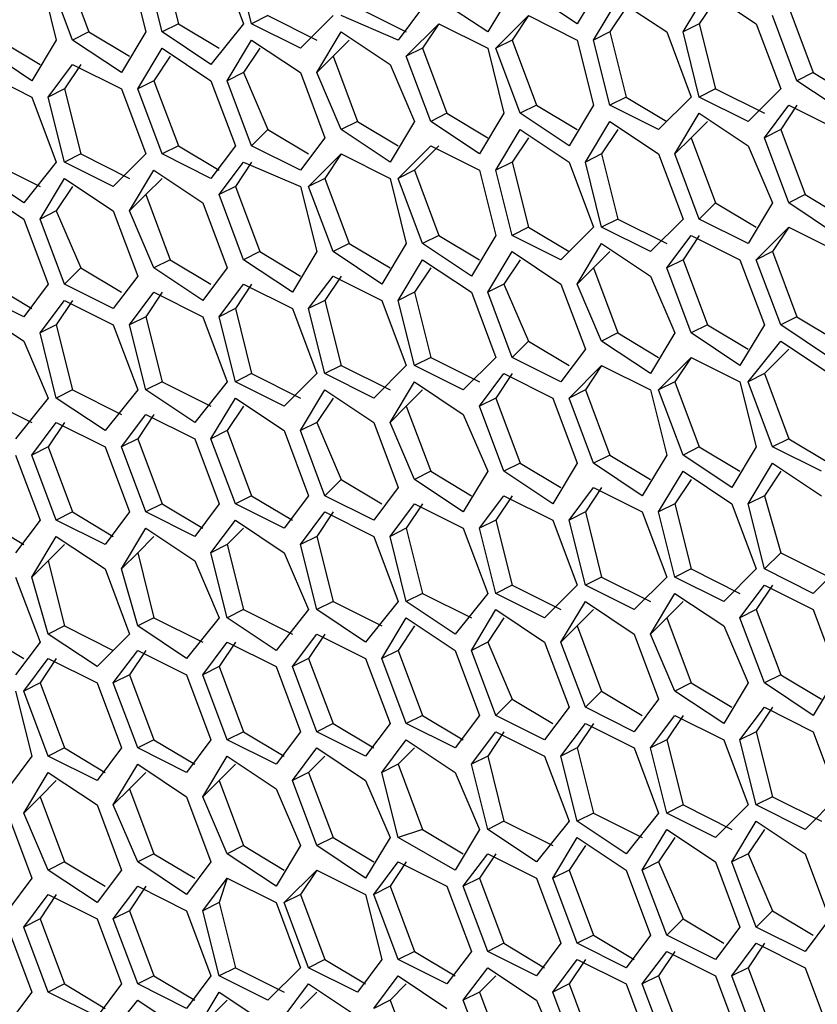
# Model space of a CAD drawing. Units: inches. Extents: x 11 to 403, y 11 to 287.
# Drawn here: x 311 to 314, y 79 to 84 of the extents above; entities that cross this region are included whole.
import ezdxf

# ---------------------------------------------------------------- set-up
doc = ezdxf.new("R2010")
doc.units = ezdxf.units.IN
doc.header["$MEASUREMENT"] = 0
doc.layers.add('Capa 1', color=7, linetype='Continuous')

msp = doc.modelspace()

# ---------------------------------------------------------------- linework, layer by layer
at = {"layer": 'Capa 1', "color": 7, "lineweight": 25, "true_color": 0xffffff}
for points in [[(311.15, 83.8906), (311.2205, 83.6083)], [(311.3969, 83.8906), (311.5028, 83.6083)], [(311.538, 83.6083), (311.4675, 83.8906)], [(310.7267, 83.8553), (310.8325, 83.5731)], [(311.0089, 83.8553), (311.0794, 83.5731)], [(311.15, 83.5731), (311.0794, 83.8553)], [(310.6208, 83.82), (310.6914, 83.5378)], [(310.7619, 83.5378), (310.6561, 83.82)], [(313.055, 83.7847), (312.9492, 83.6083)], [(312.5611, 83.5731), (312.3494, 83.7142)], [(312.6669, 83.7494), (312.5611, 83.5731)], [(312.9492, 83.6083), (312.7375, 83.7494)], [(313.0197, 83.5378), (313.1255, 83.7142)], [(313.1255, 83.7142), (313.3372, 83.5731)], [(313.4078, 83.5731), (313.5136, 83.7494)], [(313.5489, 83.7142), (313.4783, 83.6083)], [(313.5136, 83.7494), (313.7253, 83.6083)], [(311.9967, 83.6789), (312.2083, 83.5731)], [(312.2789, 83.6789), (312.173, 83.5378)], [(313.1608, 83.6789), (313.0903, 83.5731)], [(313.8664, 83.6789), (313.9722, 83.3967)], [(311.6086, 83.6436), (311.538, 83.6083)], [(311.6086, 83.6436), (311.8203, 83.5378)], [(311.8908, 83.6436), (311.7497, 83.5025)], [(312.173, 83.5378), (311.9261, 83.6436)], [(312.5964, 83.5025), (312.7375, 83.6436)], [(312.7375, 83.6436), (312.6669, 83.5378)], [(312.7375, 83.6436), (312.9492, 83.5378)], [(313.9017, 83.3614), (313.7958, 83.6436)], [(311.2205, 83.6083), (311.15, 83.5731)], [(311.2205, 83.6083), (311.3969, 83.5025)], [(311.5028, 83.6083), (311.3617, 83.4319)], [(311.7497, 83.5025), (311.538, 83.6083)], [(312.2083, 83.4672), (312.3494, 83.6083)], [(312.3494, 83.6083), (312.2789, 83.5025)], [(312.3494, 83.6083), (312.5611, 83.5025)], [(313.4783, 83.6083), (313.4078, 83.5731)], [(313.4783, 83.6083), (313.5489, 83.3261)], [(313.7253, 83.6083), (313.8311, 83.3261)], [(310.4444, 83.5378), (310.6208, 83.4319)], [(310.6914, 83.5378), (310.5855, 83.3614)], [(310.8325, 83.5731), (310.7619, 83.5378)], [(310.9736, 83.3967), (310.7619, 83.5378)], [(310.8325, 83.5731), (311.0089, 83.4672)], [(311.0794, 83.5731), (310.9736, 83.3967)], [(311.3617, 83.4319), (311.15, 83.5731)], [(311.4322, 83.3614), (311.538, 83.5378)], [(311.538, 83.5378), (311.7497, 83.3967)], [(311.8203, 83.3967), (311.9261, 83.5731)], [(311.9614, 83.5378), (311.8908, 83.4672)], [(311.9261, 83.5731), (312.1378, 83.4319)], [(312.6669, 83.5378), (312.5964, 83.5025)], [(312.6669, 83.5378), (312.7728, 83.2556)], [(312.9492, 83.5378), (313.0197, 83.2556)], [(313.0903, 83.5731), (313.0197, 83.5378)], [(313.0903, 83.2556), (313.0197, 83.5378)], [(313.0903, 83.5731), (313.1608, 83.2908)], [(313.3372, 83.5731), (313.443, 83.2908)], [(313.4783, 83.2908), (313.4078, 83.5731)], [(310.5855, 83.3614), (310.3739, 83.5025)], [(311.0441, 83.3261), (311.15, 83.5025)], [(311.15, 83.5025), (311.3617, 83.3614)], [(311.5733, 83.5025), (311.5028, 83.3967)], [(312.2789, 83.5025), (312.2083, 83.4672)], [(312.2789, 83.5025), (312.3847, 83.2203)], [(312.5611, 83.5025), (312.6316, 83.2203)], [(312.7022, 83.2203), (312.5964, 83.5025)], [(311.1853, 83.4672), (311.1147, 83.3614)], [(311.8908, 83.4672), (311.8203, 83.3967)], [(311.8908, 83.4672), (311.9967, 83.185)], [(312.3142, 83.185), (312.2083, 83.4672)], [(310.6561, 83.2908), (310.7619, 83.4319)], [(310.7972, 83.4319), (310.7267, 83.3261)], [(310.7619, 83.4319), (310.9736, 83.3261)], [(312.1378, 83.4319), (312.2436, 83.185)], [(310.3739, 83.3967), (310.5855, 83.2908)], [(311.5028, 83.3967), (311.4322, 83.3614)], [(311.5028, 83.3967), (311.6086, 83.1497)], [(311.7497, 83.3967), (311.8555, 83.1144)], [(311.9261, 83.1497), (311.8203, 83.3967)], [(313.9722, 83.3967), (313.9017, 83.3614)], [(313.9722, 83.3967), (314.1486, 83.2908)], [(310.7267, 83.3261), (310.6561, 83.2908)], [(310.7267, 83.3261), (310.7972, 83.0439)], [(310.9736, 83.3261), (311.0794, 83.0439)], [(311.1147, 83.3614), (311.0441, 83.3261)], [(311.15, 83.0439), (311.0441, 83.3261)], [(311.1147, 83.3614), (311.2205, 83.0792)], [(311.3617, 83.3614), (311.4675, 83.0792)], [(311.538, 83.0792), (311.4322, 83.3614)], [(313.5489, 83.3261), (313.4783, 83.2908)], [(313.5489, 83.3261), (313.7605, 83.2203)], [(313.8311, 83.3261), (313.69, 83.185)], [(314.1133, 83.2203), (313.9017, 83.3614)], [(310.5855, 83.2908), (310.6914, 83.0086)], [(310.7267, 83.0086), (310.6561, 83.2908)], [(313.1608, 83.2908), (313.0903, 83.2556)], [(313.1608, 83.2908), (313.3372, 83.185)], [(313.443, 83.2908), (313.3019, 83.1497)], [(313.69, 83.185), (313.4783, 83.2908)], [(312.7728, 83.2556), (312.7022, 83.2203)], [(312.7728, 83.2556), (312.9492, 83.1497)], [(313.0197, 83.2556), (312.9139, 83.0792)], [(313.3019, 83.1497), (313.0903, 83.2556)], [(313.7605, 83.1144), (313.8664, 83.2556)], [(313.9017, 83.2556), (313.8311, 83.1497)], [(313.8664, 83.2556), (314.0781, 83.1497)], [(312.3847, 83.2203), (312.3142, 83.185)], [(312.3847, 83.2203), (312.5611, 83.1144)], [(312.6316, 83.2203), (312.5258, 83.0439)], [(312.9139, 83.0792), (312.7022, 83.2203)], [(313.3725, 83.0439), (313.4783, 83.2203)], [(313.4783, 83.2203), (313.69, 83.0792)], [(311.9967, 83.185), (311.9261, 83.1497)], [(311.9967, 83.185), (312.173, 83.0792)], [(312.2436, 83.185), (312.1378, 83.0086)], [(312.5258, 83.0439), (312.3142, 83.185)], [(312.9844, 83.0086), (313.0903, 83.185)], [(313.0903, 83.185), (313.3019, 83.0439)], [(313.5136, 83.185), (313.443, 83.1144)], [(311.6086, 83.1497), (311.538, 83.0792)], [(311.6086, 83.1497), (311.785, 83.0439)], [(311.8555, 83.1144), (311.7497, 82.9733)], [(312.1378, 83.0086), (311.9261, 83.1497)], [(312.5964, 82.9733), (312.7022, 83.1497)], [(312.7375, 83.1144), (312.6669, 83.0086)], [(312.7022, 83.1497), (312.9139, 83.0086)], [(313.1255, 83.1497), (313.055, 83.0439)], [(313.443, 83.1144), (313.3725, 83.0439)], [(313.443, 83.1144), (313.5489, 82.8322)], [(313.8311, 83.1497), (313.7605, 83.1144)], [(313.8664, 82.8322), (313.7605, 83.1144)], [(313.8311, 83.1497), (313.9369, 82.8675)], [(311.2205, 83.0792), (311.15, 83.0439)], [(311.2205, 83.0792), (311.3969, 82.9733)], [(311.4675, 83.0792), (311.3617, 82.9381)], [(311.7497, 82.9733), (311.538, 83.0792)], [(312.173, 82.9381), (312.3142, 83.0792)], [(312.3494, 83.0792), (312.2436, 82.9733)], [(312.3142, 83.0792), (312.5258, 82.9733)], [(313.69, 83.0792), (313.7958, 82.8322)], [(310.7972, 83.0439), (310.7267, 83.0086)], [(310.7972, 83.0439), (311.0089, 82.9381)], [(311.0794, 83.0439), (310.9383, 82.9028)], [(311.3617, 82.9381), (311.15, 83.0439)], [(311.785, 82.9028), (311.9261, 83.0439)], [(311.9261, 83.0439), (311.8555, 82.9381)], [(311.9261, 83.0439), (312.1378, 82.9381)], [(313.055, 83.0439), (312.9844, 83.0086)], [(313.055, 83.0439), (313.1255, 82.7617)], [(313.3019, 83.0439), (313.4078, 82.7617)], [(313.4783, 82.7617), (313.3725, 83.0439)], [(310.4092, 83.0086), (310.6208, 82.9028)], [(310.6914, 83.0086), (310.5503, 82.8322)], [(310.9383, 82.9028), (310.7267, 83.0086)], [(311.3969, 82.8675), (311.5028, 83.0086)], [(311.538, 83.0086), (311.4675, 82.9028)], [(311.5028, 83.0086), (311.7497, 82.9028)], [(312.6669, 83.0086), (312.5964, 82.9733)], [(312.6669, 83.0086), (312.7375, 82.7264)], [(312.9139, 83.0086), (313.0197, 82.7264)], [(313.055, 82.7264), (312.9844, 83.0086)], [(310.5503, 82.8322), (310.3386, 82.9733)], [(311.0089, 82.7969), (311.1147, 82.9733)], [(311.1147, 82.9733), (311.3264, 82.8322)], [(312.2436, 82.9733), (312.173, 82.9381)], [(312.2436, 82.9733), (312.3494, 82.6911)], [(312.5258, 82.9733), (312.5964, 82.6911)], [(312.6669, 82.6911), (312.5964, 82.9733)], [(310.3386, 82.9028), (310.5503, 82.7617)], [(310.6208, 82.7617), (310.7267, 82.9381)], [(310.7619, 82.9028), (310.6914, 82.7969)], [(310.7267, 82.9381), (310.9383, 82.7969)], [(311.15, 82.9381), (311.0794, 82.8675)], [(311.4675, 82.9028), (311.3969, 82.8675)], [(311.4675, 82.9028), (311.5733, 82.6206)], [(311.7497, 82.9028), (311.8203, 82.6206)], [(311.8555, 82.9381), (311.785, 82.9028)], [(311.8908, 82.6206), (311.785, 82.9028)], [(311.8555, 82.9381), (311.9614, 82.6558)], [(312.1378, 82.9381), (312.2083, 82.6558)], [(312.2789, 82.6558), (312.173, 82.9381)], [(311.0794, 82.8675), (311.0089, 82.7969)], [(311.0794, 82.8675), (311.1853, 82.5853)], [(311.5028, 82.5853), (311.3969, 82.8675)], [(313.9369, 82.8675), (313.8664, 82.8322)], [(313.9369, 82.8675), (314.1133, 82.7617)], [(311.3264, 82.8322), (311.4322, 82.55)], [(313.5489, 82.8322), (313.4783, 82.7617)], [(313.5489, 82.8322), (313.7253, 82.7264)], [(313.7958, 82.8322), (313.69, 82.6558)], [(314.0781, 82.6911), (313.8664, 82.8322)], [(310.6914, 82.7969), (310.6208, 82.7617)], [(310.6914, 82.7969), (310.7972, 82.55)], [(310.9383, 82.7969), (311.0441, 82.5147)], [(311.1147, 82.55), (311.0089, 82.7969)], [(310.5503, 82.7617), (310.6561, 82.4794)], [(310.7267, 82.4794), (310.6208, 82.7617)], [(312.7375, 82.7264), (312.6669, 82.6911)], [(312.7375, 82.7264), (312.9139, 82.6206)], [(313.0197, 82.7264), (312.8786, 82.5853)], [(313.1255, 82.7617), (313.055, 82.7264)], [(313.2666, 82.6206), (313.055, 82.7264)], [(313.1255, 82.7617), (313.3372, 82.6558)], [(313.4078, 82.7617), (313.2666, 82.6206)], [(313.69, 82.6558), (313.4783, 82.7617)], [(313.7253, 82.5853), (313.8664, 82.7264)], [(313.8664, 82.7264), (313.7958, 82.6206)], [(313.8664, 82.7264), (314.0781, 82.6206)], [(312.3494, 82.6911), (312.2789, 82.6558)], [(312.3494, 82.6911), (312.5258, 82.5853)], [(312.5964, 82.6911), (312.4906, 82.5147)], [(312.8786, 82.5853), (312.6669, 82.6911)], [(313.3372, 82.55), (313.443, 82.6911)], [(313.4783, 82.6911), (313.4078, 82.5853)], [(313.443, 82.6911), (313.6547, 82.5853)], [(311.9614, 82.6558), (311.8908, 82.6206)], [(311.9614, 82.6558), (312.1378, 82.55)], [(312.2083, 82.6558), (312.1025, 82.4794)], [(312.4906, 82.5147), (312.2789, 82.6558)], [(312.9492, 82.4794), (313.055, 82.6558)], [(313.055, 82.6558), (313.2666, 82.5147)], [(311.5733, 82.6206), (311.5028, 82.5853)], [(311.5733, 82.6206), (311.7497, 82.5147)], [(311.8203, 82.6206), (311.7144, 82.4442)], [(312.1025, 82.4794), (311.8908, 82.6206)], [(312.5611, 82.4442), (312.6669, 82.6206)], [(312.6669, 82.6206), (312.8786, 82.4794)], [(313.0903, 82.6206), (313.0197, 82.55)], [(313.7958, 82.6206), (313.7253, 82.5853)], [(313.7958, 82.6206), (313.9017, 82.3383)], [(311.1853, 82.5853), (311.1147, 82.55)], [(311.1853, 82.5853), (311.3617, 82.4794)], [(311.7144, 82.4442), (311.5028, 82.5853)], [(312.173, 82.4089), (312.2789, 82.5853)], [(312.2789, 82.5853), (312.4906, 82.4442)], [(312.7022, 82.5853), (312.6316, 82.4794)], [(313.4078, 82.5853), (313.3372, 82.55)], [(313.4078, 82.5853), (313.5136, 82.3031)], [(313.6547, 82.5853), (313.7605, 82.3031)], [(313.8311, 82.3031), (313.7253, 82.5853)], [(310.7972, 82.55), (310.7267, 82.4794)], [(310.7972, 82.55), (310.9736, 82.4442)], [(311.0441, 82.5147), (310.9383, 82.3736)], [(311.3264, 82.4089), (311.1147, 82.55)], [(311.4322, 82.55), (311.3264, 82.4089)], [(311.785, 82.3736), (311.8908, 82.5147)], [(311.9261, 82.5147), (311.8555, 82.4089)], [(311.8908, 82.5147), (312.1025, 82.4089)], [(312.3142, 82.55), (312.2436, 82.4442)], [(313.0197, 82.55), (312.9492, 82.4794)], [(313.0197, 82.55), (313.1255, 82.2678)], [(313.2666, 82.5147), (313.3725, 82.2678)], [(313.443, 82.2678), (313.3372, 82.55)], [(310.4092, 82.4794), (310.5855, 82.3736)], [(310.6561, 82.4794), (310.5503, 82.3383)], [(310.9383, 82.3736), (310.7267, 82.4794)], [(311.3969, 82.3383), (311.5028, 82.4794)], [(311.538, 82.4794), (311.4675, 82.3736)], [(311.5028, 82.4794), (311.7144, 82.3736)], [(312.6316, 82.4794), (312.5611, 82.4442)], [(312.6316, 82.4794), (312.7375, 82.2325)], [(312.8786, 82.4794), (312.9844, 82.1972)], [(313.055, 82.2325), (312.9492, 82.4794)], [(310.5503, 82.3383), (310.3386, 82.4442)], [(311.0089, 82.3031), (311.1147, 82.4442)], [(311.15, 82.4442), (311.0794, 82.3383)], [(311.1147, 82.4442), (311.3264, 82.3383)], [(312.2436, 82.4442), (312.173, 82.4089)], [(312.2436, 82.4442), (312.3142, 82.1619)], [(312.4906, 82.4442), (312.5964, 82.1619)], [(312.6669, 82.1619), (312.5611, 82.4442)], [(310.6208, 82.2678), (310.7267, 82.4089)], [(310.7619, 82.4089), (310.6914, 82.3031)], [(310.7267, 82.4089), (310.9383, 82.3031)], [(311.8555, 82.4089), (311.785, 82.3736)], [(311.8555, 82.4089), (311.9261, 82.1267)], [(312.1025, 82.4089), (312.2083, 82.1267)], [(312.2436, 82.1267), (312.173, 82.4089)], [(310.3386, 82.3736), (310.5503, 82.2325)], [(311.4675, 82.3736), (311.3969, 82.3383)], [(311.4675, 82.3736), (311.538, 82.0914)], [(311.7144, 82.3736), (311.8203, 82.0914)], [(311.8555, 82.0914), (311.785, 82.3736)], [(310.6914, 82.3031), (310.6208, 82.2678)], [(310.6914, 82.3031), (310.7619, 82.0208)], [(310.9383, 82.3031), (311.0441, 82.0208)], [(311.0794, 82.3383), (311.0089, 82.3031)], [(311.0794, 82.0208), (311.0089, 82.3031)], [(311.0794, 82.3383), (311.15, 82.0561)], [(311.3264, 82.3383), (311.4322, 82.0561)], [(311.4675, 82.0561), (311.3969, 82.3383)], [(313.5136, 82.3031), (313.443, 82.2678)], [(313.5136, 82.3031), (313.69, 82.1972)], [(313.7605, 82.3031), (313.6547, 82.1267)], [(313.9017, 82.3383), (313.8311, 82.3031)], [(314.0428, 82.1619), (313.8311, 82.3031)], [(313.9017, 82.3383), (314.0781, 82.2325)], [(310.6914, 81.9856), (310.6208, 82.2678)], [(313.1255, 82.2678), (313.055, 82.2325)], [(313.1255, 82.2678), (313.3019, 82.1619)], [(313.3725, 82.2678), (313.2666, 82.0914)], [(313.6547, 82.1267), (313.443, 82.2678)], [(310.5503, 82.2325), (310.6561, 81.9856)], [(312.7375, 82.2325), (312.6669, 82.1619)], [(312.7375, 82.2325), (312.9139, 82.1267)], [(313.2666, 82.0914), (313.055, 82.2325)], [(313.69, 82.0561), (313.8311, 82.2325)], [(313.8311, 82.2325), (314.0428, 82.0914)], [(312.9844, 82.1972), (312.8786, 82.0561)], [(313.8664, 82.1972), (313.7605, 82.0914)], [(312.3142, 82.1619), (312.2436, 82.1267)], [(312.3142, 82.1619), (312.5258, 82.0561)], [(312.5964, 82.1619), (312.4553, 82.0208)], [(312.8786, 82.0561), (312.6669, 82.1619)], [(313.3019, 82.0208), (313.443, 82.1619)], [(313.443, 82.1619), (313.3725, 82.0561)], [(313.443, 82.1619), (313.6547, 82.0561)], [(311.538, 82.0914), (311.4675, 82.0561)], [(311.538, 82.0914), (311.7497, 81.9856)], [(311.8203, 82.0914), (311.6791, 81.9503)], [(311.9261, 82.1267), (311.8555, 82.0914)], [(312.0672, 81.9856), (311.8555, 82.0914)], [(311.9261, 82.1267), (312.1378, 82.0208)], [(312.2083, 82.1267), (312.0672, 81.9856)], [(312.4553, 82.0208), (312.2436, 82.1267)], [(312.5258, 81.9503), (312.6316, 82.0914)], [(312.6669, 82.0914), (312.5964, 81.9856)], [(312.6316, 82.0914), (312.8433, 81.9856)], [(312.9139, 81.9856), (313.055, 82.1267)], [(313.055, 82.1267), (312.9844, 82.0208)], [(313.055, 82.1267), (313.2666, 82.0208)], [(313.7605, 82.0914), (313.69, 82.0561)], [(313.7605, 82.0914), (313.8664, 81.8092)], [(311.15, 82.0561), (311.0794, 82.0208)], [(311.15, 82.0561), (311.3617, 81.9503)], [(311.4322, 82.0561), (311.2911, 81.8797)], [(311.6791, 81.9503), (311.4675, 82.0561)], [(312.1378, 81.8797), (312.2436, 82.0561)], [(312.2436, 82.0561), (312.4553, 81.915)], [(313.3725, 82.0561), (313.3019, 82.0208)], [(313.3725, 82.0561), (313.4783, 81.7739)], [(313.6547, 82.0561), (313.7253, 81.7739)], [(313.7958, 81.7739), (313.69, 82.0561)], [(310.7619, 82.0208), (310.6914, 81.9856)], [(310.7619, 82.0208), (310.9736, 81.915)], [(311.0441, 82.0208), (310.9031, 81.8444)], [(311.2911, 81.8797), (311.0794, 82.0208)], [(311.7497, 81.8444), (311.8555, 82.0208)], [(311.8555, 82.0208), (312.0672, 81.8797)], [(312.2789, 82.0208), (312.2083, 81.9503)], [(312.9844, 82.0208), (312.9139, 81.9856)], [(312.9844, 82.0208), (313.0903, 81.7386)], [(313.2666, 82.0208), (313.3372, 81.7386)], [(313.4078, 81.7386), (313.3019, 82.0208)], [(310.3739, 81.9856), (310.5855, 81.8797)], [(310.6561, 81.9856), (310.515, 81.8092)], [(310.9031, 81.8444), (310.6914, 81.9856)], [(311.3617, 81.8092), (311.4675, 81.9856)], [(311.4675, 81.9856), (311.6791, 81.8444)], [(311.8908, 81.9856), (311.8203, 81.8797)], [(312.5964, 81.9856), (312.5258, 81.9503)], [(312.5964, 81.9856), (312.7022, 81.7033)], [(312.8433, 81.9856), (312.9492, 81.7033)], [(313.0197, 81.7033), (312.9139, 81.9856)], [(310.9736, 81.7739), (311.0794, 81.915)], [(311.1147, 81.915), (311.0441, 81.8092)], [(311.0794, 81.915), (311.2911, 81.8092)], [(311.5028, 81.9503), (311.4322, 81.8444)], [(312.2083, 81.9503), (312.1378, 81.8797)], [(312.2083, 81.9503), (312.3142, 81.6681)], [(312.4553, 81.915), (312.5611, 81.6681)], [(312.6316, 81.6681), (312.5258, 81.9503)], [(310.5855, 81.7386), (310.6914, 81.8797)], [(310.7267, 81.8797), (310.6561, 81.7739)], [(310.6914, 81.8797), (310.9031, 81.7739)], [(311.8203, 81.8797), (311.7497, 81.8444)], [(311.8203, 81.8797), (311.9261, 81.6328)], [(312.0672, 81.8797), (312.173, 81.5975)], [(312.2436, 81.6328), (312.1378, 81.8797)], [(311.4322, 81.8444), (311.3617, 81.8092)], [(311.4322, 81.8444), (311.538, 81.5622)], [(311.6791, 81.8444), (311.785, 81.5622)], [(311.8555, 81.5622), (311.7497, 81.8444)], [(311.0441, 81.8092), (310.9736, 81.7739)], [(311.0441, 81.8092), (311.15, 81.5269)], [(311.2911, 81.8092), (311.3969, 81.5269)], [(311.4675, 81.5269), (311.3617, 81.8092)], [(313.8664, 81.8092), (313.7958, 81.7739)], [(313.8664, 81.8092), (314.0428, 81.7033)], [(310.6561, 81.7739), (310.5855, 81.7386)], [(310.6561, 81.7739), (310.7619, 81.4917)], [(310.9031, 81.7739), (311.0089, 81.4917)], [(311.0794, 81.4917), (310.9736, 81.7739)], [(313.4783, 81.7739), (313.4078, 81.7386)], [(313.4783, 81.7739), (313.6547, 81.6681)], [(313.7253, 81.7739), (313.6194, 81.5975)], [(314.0075, 81.6681), (313.7958, 81.7739)], [(310.515, 81.7386), (310.6208, 81.4564)], [(310.6914, 81.4564), (310.5855, 81.7386)], [(312.7022, 81.7033), (312.6316, 81.6681)], [(312.7022, 81.7033), (312.8786, 81.5975)], [(312.9492, 81.7033), (312.8433, 81.5269)], [(313.0903, 81.7386), (313.0197, 81.7033)], [(313.2314, 81.5622), (313.0197, 81.7033)], [(313.0903, 81.7386), (313.2666, 81.6328)], [(313.3372, 81.7386), (313.2314, 81.5622)], [(313.6194, 81.5975), (313.4078, 81.7386)], [(313.69, 81.5269), (313.7958, 81.7033)], [(313.7958, 81.7033), (314.0075, 81.5622)], [(312.3142, 81.6681), (312.2436, 81.6328)], [(312.3142, 81.6681), (312.4906, 81.5622)], [(312.5611, 81.6681), (312.4553, 81.4917)], [(312.8433, 81.5269), (312.6316, 81.6681)], [(313.3019, 81.4917), (313.4078, 81.6681)], [(313.4078, 81.6681), (313.6194, 81.5269)], [(313.8311, 81.6681), (313.7605, 81.5622)], [(311.9261, 81.6328), (311.8555, 81.5622)], [(311.9261, 81.6328), (312.1025, 81.5269)], [(312.4553, 81.4917), (312.2436, 81.6328)], [(313.443, 81.6328), (313.3725, 81.5269)], [(312.173, 81.5975), (312.0672, 81.4564)], [(312.9139, 81.4564), (313.0197, 81.5975)], [(313.055, 81.5975), (312.9844, 81.4917)], [(313.0197, 81.5975), (313.2314, 81.4917)], [(311.538, 81.5622), (311.4675, 81.5269)], [(311.538, 81.5622), (311.7144, 81.4564)], [(311.785, 81.5622), (311.6791, 81.4211)], [(312.0672, 81.4564), (311.8555, 81.5622)], [(312.5258, 81.4211), (312.6316, 81.5622)], [(312.6669, 81.5622), (312.5964, 81.4564)], [(312.6316, 81.5622), (312.8433, 81.4564)], [(313.7605, 81.5622), (313.69, 81.5269)], [(313.7605, 81.5622), (313.8311, 81.3153)], [(310.7619, 81.4917), (310.6914, 81.4564)], [(310.7619, 81.4917), (310.9383, 81.3858)], [(311.0089, 81.4917), (310.9031, 81.3506)], [(311.15, 81.5269), (311.0794, 81.4917)], [(311.2911, 81.3858), (311.0794, 81.4917)], [(311.15, 81.5269), (311.3264, 81.4211)], [(311.3969, 81.5269), (311.2911, 81.3858)], [(311.6791, 81.4211), (311.4675, 81.5269)], [(311.7497, 81.3506), (311.8555, 81.4917)], [(311.8908, 81.4917), (311.8203, 81.3858)], [(311.8555, 81.4917), (312.0672, 81.3858)], [(312.1378, 81.3858), (312.2436, 81.5269)], [(312.2789, 81.5269), (312.2083, 81.4211)], [(312.2436, 81.5269), (312.4553, 81.4211)], [(312.9844, 81.4917), (312.9139, 81.4564)], [(312.9844, 81.4917), (313.055, 81.2094)], [(313.2314, 81.4917), (313.3372, 81.2094)], [(313.3725, 81.5269), (313.3019, 81.4917)], [(313.3725, 81.2094), (313.3019, 81.4917)], [(313.3725, 81.5269), (313.443, 81.2447)], [(313.6194, 81.5269), (313.7253, 81.2447)], [(313.7605, 81.2447), (313.69, 81.5269)], [(310.3739, 81.4564), (310.5503, 81.3506)], [(310.6208, 81.4564), (310.515, 81.3153)], [(310.9031, 81.3506), (310.6914, 81.4564)], [(311.3617, 81.3153), (311.4675, 81.4564)], [(311.4675, 81.4564), (311.6791, 81.3153)], [(312.5964, 81.4564), (312.5258, 81.4211)], [(312.5964, 81.4564), (312.6669, 81.1742)], [(312.8433, 81.4564), (312.9492, 81.1742)], [(312.9844, 81.1742), (312.9139, 81.4564)], [(310.9736, 81.2447), (311.0794, 81.4211)], [(311.0794, 81.4211), (311.2911, 81.28)], [(311.5028, 81.4211), (311.4322, 81.3506)], [(312.2083, 81.4211), (312.1378, 81.3858)], [(312.2083, 81.4211), (312.2789, 81.1389)], [(312.4553, 81.4211), (312.5611, 81.1389)], [(312.5964, 81.1389), (312.5258, 81.4211)], [(310.5855, 81.2094), (310.6914, 81.3858)], [(310.6914, 81.3858), (310.9031, 81.2447)], [(311.1147, 81.3858), (311.0441, 81.3153)], [(311.8203, 81.3858), (311.7497, 81.3506)], [(311.8203, 81.3858), (311.8908, 81.1036)], [(312.0672, 81.3858), (312.173, 81.1036)], [(312.2083, 81.1036), (312.1378, 81.3858)], [(310.7267, 81.3506), (310.6561, 81.28)], [(311.4322, 81.3506), (311.3617, 81.3153)], [(311.4322, 81.3506), (311.5028, 81.0683)], [(311.8203, 81.0683), (311.7497, 81.3506)], [(310.6561, 81.28), (310.5855, 81.2094)], [(310.6561, 81.28), (310.7267, 80.9978)], [(311.0441, 81.3153), (310.9736, 81.2447)], [(311.0441, 81.3153), (311.1147, 81.0331)], [(311.2911, 81.28), (311.3969, 81.0331)], [(311.4322, 81.0331), (311.3617, 81.3153)], [(311.6791, 81.3153), (311.785, 81.0683)], [(313.8311, 81.3153), (313.7605, 81.2447)], [(313.8311, 81.3153), (314.0428, 81.2094)], [(314.1133, 81.28), (313.9722, 81.1389)], [(310.9031, 81.2447), (311.0089, 80.9625)], [(311.0441, 80.9978), (310.9736, 81.2447)], [(313.443, 81.2447), (313.3725, 81.2094)], [(313.443, 81.2447), (313.6547, 81.1389)], [(313.7253, 81.2447), (313.5842, 81.1036)], [(313.9722, 81.1389), (313.7605, 81.2447)], [(310.515, 81.2094), (310.6208, 80.9272)], [(310.6561, 80.9625), (310.5855, 81.2094)], [(313.055, 81.2094), (312.9844, 81.1742)], [(313.055, 81.2094), (313.2666, 81.1036)], [(313.3372, 81.2094), (313.1961, 81.0683)], [(313.5842, 81.1036), (313.3725, 81.2094)], [(312.6669, 81.1742), (312.5964, 81.1389)], [(312.6669, 81.1742), (312.8786, 81.0683)], [(312.9492, 81.1742), (312.808, 81.0331)], [(313.1961, 81.0683), (312.9844, 81.1742)], [(313.6547, 81.0331), (313.7605, 81.1742)], [(313.7958, 81.1742), (313.7253, 81.0683)], [(313.7605, 81.1742), (313.9722, 81.0683)], [(312.2789, 81.1389), (312.2083, 81.1036)], [(312.2789, 81.1389), (312.4906, 81.0331)], [(312.5611, 81.1389), (312.42, 80.9625)], [(312.808, 81.0331), (312.5964, 81.1389)], [(313.2666, 80.9625), (313.3725, 81.1389)], [(313.3725, 81.1389), (313.5842, 80.9978)], [(311.5028, 81.0683), (311.4322, 81.0331)], [(311.5028, 81.0683), (311.7144, 80.9625)], [(311.785, 81.0683), (311.6439, 80.8919)], [(311.8908, 81.1036), (311.8203, 81.0683)], [(312.0319, 80.9272), (311.8203, 81.0683)], [(311.8908, 81.1036), (312.1025, 80.9978)], [(312.173, 81.1036), (312.0319, 80.9272)], [(312.42, 80.9625), (312.2083, 81.1036)], [(312.4906, 80.8919), (312.5964, 81.0683)], [(312.5964, 81.0683), (312.808, 80.9272)], [(312.8786, 80.9272), (312.9844, 81.1036)], [(313.0197, 81.0683), (312.9492, 80.9978)], [(312.9844, 81.1036), (313.1961, 80.9625)], [(313.4078, 81.1036), (313.3372, 81.0331)], [(313.7253, 81.0683), (313.6547, 81.0331)], [(313.7253, 81.0683), (313.8311, 80.7861)], [(313.9722, 81.0683), (314.0781, 80.7861)], [(311.1147, 81.0331), (311.0441, 80.9978)], [(311.1147, 81.0331), (311.3264, 80.9272)], [(311.3969, 81.0331), (311.2558, 80.8567)], [(311.6439, 80.8919), (311.4322, 81.0331)], [(312.1025, 80.8567), (312.2083, 81.0331)], [(312.2083, 81.0331), (312.42, 80.8919)], [(312.6316, 81.0331), (312.5611, 80.9272)], [(313.3372, 81.0331), (313.2666, 80.9625)], [(313.3372, 81.0331), (313.443, 80.7508)], [(313.7605, 80.7508), (313.6547, 81.0331)], [(310.7267, 80.9978), (310.6561, 80.9625)], [(310.7267, 80.9978), (310.9383, 80.8919)], [(311.2558, 80.8567), (311.0441, 80.9978)], [(312.2436, 80.9978), (312.173, 80.8919)], [(312.9492, 80.9978), (312.8786, 80.9272)], [(312.9492, 80.9978), (313.055, 80.7156)], [(313.5842, 80.9978), (313.69, 80.7508)], [(310.3739, 80.9625), (310.5503, 80.8567)], [(310.8678, 80.8214), (310.6561, 80.9625)], [(311.0089, 80.9625), (310.8678, 80.8214)], [(311.7144, 80.8214), (311.8203, 80.9625)], [(311.8555, 80.9625), (311.785, 80.8567)], [(311.8203, 80.9625), (312.0319, 80.8567)], [(313.1961, 80.9625), (313.3019, 80.6803)], [(313.3725, 80.7156), (313.2666, 80.9625)], [(310.6208, 80.9272), (310.515, 80.7861)], [(310.9383, 80.7508), (311.0441, 80.8919)], [(311.0794, 80.8919), (311.0089, 80.7861)], [(311.0441, 80.8919), (311.2558, 80.7861)], [(311.3264, 80.7861), (311.4322, 80.9272)], [(311.4675, 80.9272), (311.3969, 80.8214)], [(311.4322, 80.9272), (311.6439, 80.8214)], [(312.173, 80.8919), (312.1025, 80.8567)], [(312.173, 80.8919), (312.2789, 80.6097)], [(312.42, 80.8919), (312.5258, 80.6097)], [(312.5611, 80.9272), (312.4906, 80.8919)], [(312.5964, 80.6097), (312.4906, 80.8919)], [(312.5611, 80.9272), (312.6669, 80.6803)], [(312.808, 80.9272), (312.9139, 80.645)], [(312.9844, 80.645), (312.8786, 80.9272)], [(310.5503, 80.7156), (310.6561, 80.8567)], [(310.6914, 80.8567), (310.6208, 80.7508)], [(310.6561, 80.8567), (310.8678, 80.7508)], [(311.785, 80.8567), (311.7144, 80.8214)], [(311.785, 80.8567), (311.8908, 80.5744)], [(312.0319, 80.8567), (312.1378, 80.5744)], [(312.2083, 80.5744), (312.1025, 80.8567)], [(311.3969, 80.8214), (311.3264, 80.7861)], [(311.3969, 80.8214), (311.5028, 80.5392)], [(311.6439, 80.8214), (311.7497, 80.5392)], [(311.8203, 80.5392), (311.7144, 80.8214)], [(311.0089, 80.7861), (310.9383, 80.7508)], [(311.0089, 80.7861), (311.1147, 80.5039)], [(311.2558, 80.7861), (311.3617, 80.5039)], [(311.4322, 80.5039), (311.3264, 80.7861)], [(313.8311, 80.7861), (313.7605, 80.7508)], [(313.8311, 80.7861), (314.0075, 80.6803)], [(314.0781, 80.7861), (313.9722, 80.6097)], [(310.6208, 80.7508), (310.5503, 80.7156)], [(310.6208, 80.7508), (310.7267, 80.4686)], [(310.8678, 80.7508), (310.9736, 80.4686)], [(311.0441, 80.4686), (310.9383, 80.7508)], [(313.443, 80.7508), (313.3725, 80.7156)], [(313.443, 80.7508), (313.6194, 80.645)], [(313.69, 80.7508), (313.5842, 80.5744)], [(313.9722, 80.6097), (313.7605, 80.7508)], [(310.515, 80.7156), (310.5855, 80.4333)], [(310.6561, 80.4333), (310.5503, 80.7156)], [(312.6669, 80.6803), (312.5964, 80.6097)], [(312.6669, 80.6803), (312.8433, 80.5744)], [(313.055, 80.7156), (312.9844, 80.645)], [(313.055, 80.7156), (313.2314, 80.6097)], [(313.3019, 80.6803), (313.1961, 80.5392)], [(313.5842, 80.5744), (313.3725, 80.7156)], [(312.9139, 80.645), (312.808, 80.5039)], [(313.1961, 80.5392), (312.9844, 80.645)], [(313.6547, 80.5039), (313.7605, 80.645)], [(313.7958, 80.645), (313.7253, 80.5392)], [(313.7605, 80.645), (313.9722, 80.5392)], [(312.2789, 80.6097), (312.2083, 80.5744)], [(312.2789, 80.6097), (312.4553, 80.5039)], [(312.5258, 80.6097), (312.42, 80.4686)], [(312.808, 80.5039), (312.5964, 80.6097)], [(313.2666, 80.4686), (313.3725, 80.6097)], [(313.4078, 80.6097), (313.3372, 80.5039)], [(313.3725, 80.6097), (313.5842, 80.5039)], [(311.8908, 80.5744), (311.8203, 80.5392)], [(311.8908, 80.5744), (312.0672, 80.4686)], [(312.1378, 80.5744), (312.0319, 80.4333)], [(312.42, 80.4686), (312.2083, 80.5744)], [(312.8786, 80.4333), (312.9844, 80.5744)], [(313.0197, 80.5744), (312.9492, 80.4686)], [(312.9844, 80.5744), (313.1961, 80.4686)], [(311.5028, 80.5392), (311.4322, 80.5039)], [(311.5028, 80.5392), (311.6791, 80.4333)], [(311.7497, 80.5392), (311.6439, 80.3981)], [(312.0319, 80.4333), (311.8203, 80.5392)], [(312.4906, 80.3981), (312.5964, 80.5392)], [(312.6316, 80.5392), (312.5611, 80.4333)], [(312.5964, 80.5392), (312.808, 80.4333)], [(313.7253, 80.5392), (313.6547, 80.5039)], [(313.7253, 80.5392), (313.7958, 80.2569)], [(313.9722, 80.5392), (314.0781, 80.2569)], [(310.7267, 80.4686), (310.6561, 80.4333)], [(310.7267, 80.4686), (310.9031, 80.3628)], [(310.9736, 80.4686), (310.8678, 80.3275)], [(311.1147, 80.5039), (311.0441, 80.4686)], [(311.2558, 80.3628), (311.0441, 80.4686)], [(311.1147, 80.5039), (311.2911, 80.3981)], [(311.3617, 80.5039), (311.2558, 80.3628)], [(311.6439, 80.3981), (311.4322, 80.5039)], [(311.7144, 80.3275), (311.8203, 80.4686)], [(311.8203, 80.4686), (312.0319, 80.3275)], [(312.1025, 80.3628), (312.2083, 80.5039)], [(312.2436, 80.4686), (312.173, 80.3981)], [(312.2083, 80.5039), (312.42, 80.3628)], [(312.9492, 80.4686), (312.8786, 80.4333)], [(312.9492, 80.4686), (313.0197, 80.1864)], [(313.1961, 80.4686), (313.3019, 80.1864)], [(313.3372, 80.5039), (313.2666, 80.4686)], [(313.3372, 80.1864), (313.2666, 80.4686)], [(313.3372, 80.5039), (313.4078, 80.2217)], [(313.5842, 80.5039), (313.69, 80.2217)], [(313.7253, 80.2217), (313.6547, 80.5039)], [(310.5855, 80.4333), (310.4797, 80.2922)], [(310.8678, 80.3275), (310.6561, 80.4333)], [(311.3264, 80.2569), (311.4322, 80.4333)], [(311.4322, 80.4333), (311.6439, 80.2922)], [(311.8555, 80.4333), (311.785, 80.3628)], [(312.5611, 80.4333), (312.4906, 80.3981)], [(312.5611, 80.4333), (312.6316, 80.1511)], [(312.808, 80.4333), (312.9139, 80.1511)], [(312.9492, 80.1511), (312.8786, 80.4333)], [(310.9383, 80.2217), (311.0441, 80.3981)], [(311.0441, 80.3981), (311.2558, 80.2569)], [(311.4675, 80.3981), (311.3969, 80.3275)], [(312.173, 80.3981), (312.1025, 80.3628)], [(312.173, 80.3981), (312.2789, 80.1158)], [(312.5611, 80.1158), (312.4906, 80.3981)], [(310.5503, 80.1864), (310.6561, 80.3628)], [(310.6561, 80.3628), (310.8678, 80.2217)], [(311.0794, 80.3628), (311.0089, 80.2922)], [(311.785, 80.3628), (311.7144, 80.3275)], [(311.785, 80.3628), (311.8908, 80.0806)], [(312.173, 80.0806), (312.1025, 80.3628)], [(312.42, 80.3628), (312.5258, 80.1158)], [(310.6914, 80.3275), (310.6208, 80.2569)], [(311.3969, 80.3275), (311.3264, 80.2569)], [(311.3969, 80.3275), (311.5028, 80.0453)], [(311.8203, 80.0453), (311.7144, 80.3275)], [(312.0319, 80.3275), (312.1378, 80.0806)], [(310.6208, 80.2569), (310.5503, 80.1864)], [(310.6208, 80.2569), (310.7267, 79.9747)], [(311.0089, 80.2922), (310.9383, 80.2217)], [(311.0089, 80.2922), (311.1147, 80.01)], [(311.2558, 80.2569), (311.3617, 79.9747)], [(311.4322, 80.01), (311.3264, 80.2569)], [(311.6439, 80.2922), (311.7497, 80.0453)], [(313.7958, 80.2569), (313.7253, 80.2217)], [(313.7958, 80.2569), (314.0075, 80.1511)], [(314.0781, 80.2569), (313.9369, 80.1158)], [(310.8678, 80.2217), (310.9736, 79.9394)], [(311.0441, 79.9747), (310.9383, 80.2217)], [(313.4078, 80.2217), (313.3372, 80.1864)], [(313.4078, 80.2217), (313.6194, 80.1158)], [(313.69, 80.2217), (313.5489, 80.0806)], [(313.9369, 80.1158), (313.7253, 80.2217)], [(310.4797, 80.1864), (310.5855, 79.9042)], [(310.6561, 79.9394), (310.5503, 80.1864)], [(313.0197, 80.1864), (312.9492, 80.1511)], [(313.0197, 80.1864), (313.2314, 80.0806)], [(313.3019, 80.1864), (313.1608, 80.01)], [(313.5489, 80.0806), (313.3372, 80.1864)], [(312.6316, 80.1511), (312.5611, 80.1158)], [(312.6316, 80.1511), (312.8433, 80.0453)], [(312.9139, 80.1511), (312.7728, 79.9747)], [(313.1608, 80.01), (312.9492, 80.1511)], [(313.6194, 79.9747), (313.7253, 80.1511)], [(313.7253, 80.1511), (313.9369, 80.01)], [(311.8908, 80.0806), (311.8203, 80.0453)], [(311.8908, 80.0806), (312.0672, 79.9747)], [(312.1378, 80.0806), (312.0319, 79.9042)], [(312.2789, 80.1158), (312.173, 80.0806)], [(312.42, 79.9394), (312.173, 80.0806)], [(312.2789, 80.1158), (312.4553, 80.01)], [(312.5258, 80.1158), (312.42, 79.9394)], [(312.7728, 79.9747), (312.5611, 80.1158)], [(312.8433, 79.9042), (312.9492, 80.0806)], [(312.9492, 80.0806), (313.1608, 79.9394)], [(313.2314, 79.9394), (313.3372, 80.1158)], [(313.3725, 80.0806), (313.3019, 79.9747)], [(313.3372, 80.1158), (313.5489, 79.9747)], [(313.7605, 80.1158), (313.69, 80.01)], [(311.5028, 80.0453), (311.4322, 80.01)], [(311.5028, 80.0453), (311.6791, 79.9394)], [(311.7497, 80.0453), (311.6439, 79.8689)], [(312.0319, 79.9042), (311.8203, 80.0453)], [(312.9844, 80.0453), (312.9139, 79.9394)], [(311.1147, 80.01), (311.0441, 79.9747)], [(311.1147, 80.01), (311.2911, 79.9042)], [(311.6439, 79.8689), (311.4322, 80.01)], [(312.4553, 79.8689), (312.5611, 80.01)], [(312.5964, 80.01), (312.5258, 79.9042)], [(312.5611, 80.01), (312.7728, 79.9042)], [(313.69, 80.01), (313.6194, 79.9747)], [(313.69, 80.01), (313.7958, 79.7631)], [(313.9369, 80.01), (314.0428, 79.7278)], [(310.7267, 79.9747), (310.6561, 79.9394)], [(310.7267, 79.9747), (310.9031, 79.8689)], [(311.2558, 79.8336), (311.0441, 79.9747)], [(311.3617, 79.9747), (311.2558, 79.8336)], [(312.0672, 79.8336), (312.173, 79.9747)], [(312.2083, 79.9747), (312.1378, 79.8689)], [(312.173, 79.9747), (312.3847, 79.8689)], [(313.3019, 79.9747), (313.2314, 79.9394)], [(313.3019, 79.9747), (313.4078, 79.7278)], [(313.5489, 79.9747), (313.6547, 79.6925)], [(313.7253, 79.6925), (313.6194, 79.9747)], [(310.8678, 79.7983), (310.6561, 79.9394)], [(310.9736, 79.9394), (310.8678, 79.7983)], [(311.6791, 79.7983), (311.8203, 79.9394)], [(311.8203, 79.9394), (311.7497, 79.8336)], [(311.8203, 79.9394), (312.0319, 79.8336)], [(312.9139, 79.9394), (312.8433, 79.9042)], [(312.9139, 79.9394), (313.0197, 79.6572)], [(313.1608, 79.9394), (313.2666, 79.6572)], [(313.3372, 79.6572), (313.2314, 79.9394)], [(310.5855, 79.9042), (310.4797, 79.7631)], [(310.9383, 79.7278), (311.0441, 79.8689)], [(311.0794, 79.8689), (311.0089, 79.7631)], [(311.0441, 79.8689), (311.2558, 79.7631)], [(311.3264, 79.7631), (311.4322, 79.9042)], [(311.4322, 79.9042), (311.3969, 79.7983)], [(311.4322, 79.9042), (311.6439, 79.7983)], [(312.1378, 79.8689), (312.0672, 79.8336)], [(312.1378, 79.8689), (312.2436, 79.5867)], [(312.3847, 79.8689), (312.4906, 79.5867)], [(312.5258, 79.9042), (312.4553, 79.8689)], [(312.5611, 79.5867), (312.4553, 79.8689)], [(312.5258, 79.9042), (312.6316, 79.6219)], [(312.7728, 79.9042), (312.8786, 79.6219)], [(312.9492, 79.6219), (312.8433, 79.9042)], [(310.5503, 79.6925), (310.6561, 79.8336)], [(310.6914, 79.8336), (310.6208, 79.7278)], [(310.6561, 79.8336), (310.8678, 79.7278)], [(311.7497, 79.8336), (311.6791, 79.7983)], [(311.7497, 79.8336), (311.8555, 79.5514)], [(312.0319, 79.8336), (312.1025, 79.5514)], [(312.173, 79.5514), (312.0672, 79.8336)], [(311.3969, 79.7983), (311.3264, 79.7631)], [(311.3969, 79.7983), (311.4675, 79.5161)], [(311.6439, 79.7983), (311.7497, 79.5161)], [(311.785, 79.5161), (311.6791, 79.7983)], [(311.0089, 79.7631), (310.9383, 79.7278)], [(311.0089, 79.7631), (311.1147, 79.4808)], [(311.2558, 79.7631), (311.3617, 79.4808)], [(311.3969, 79.4808), (311.3264, 79.7631)], [(313.7958, 79.7631), (313.7253, 79.6925)], [(313.7958, 79.7631), (313.9722, 79.6572)], [(310.6208, 79.7278), (310.5503, 79.6925)], [(310.6208, 79.7278), (310.7267, 79.4456)], [(310.8678, 79.7278), (310.9736, 79.4456)], [(311.0441, 79.4456), (310.9383, 79.7278)], [(313.4078, 79.7278), (313.3372, 79.6572)], [(313.4078, 79.7278), (313.5842, 79.6219)], [(314.0428, 79.7278), (313.9369, 79.5867)], [(310.4797, 79.6925), (310.5855, 79.4103)], [(310.6561, 79.4103), (310.5503, 79.6925)], [(313.0197, 79.6572), (312.9492, 79.6219)], [(313.0197, 79.6572), (313.1961, 79.5514)], [(313.2666, 79.6572), (313.1608, 79.5161)], [(313.5489, 79.5514), (313.3372, 79.6572)], [(313.6547, 79.6925), (313.5489, 79.5514)], [(313.9369, 79.5867), (313.7253, 79.6925)], [(312.6316, 79.6219), (312.5611, 79.5867)], [(312.6316, 79.6219), (312.808, 79.5161)], [(312.8786, 79.6219), (312.7728, 79.4808)], [(313.1608, 79.5161), (312.9492, 79.6219)], [(313.6194, 79.4808), (313.7253, 79.6219)], [(313.7605, 79.6219), (313.69, 79.5161)], [(313.7253, 79.6219), (313.9369, 79.5161)], [(312.2436, 79.5867), (312.173, 79.5514)], [(312.2436, 79.5867), (312.42, 79.4808)], [(312.4906, 79.5867), (312.3847, 79.4456)], [(312.7728, 79.4808), (312.5611, 79.5867)], [(313.2314, 79.4456), (313.3372, 79.5867)], [(313.3725, 79.5867), (313.3019, 79.4808)], [(313.3372, 79.5867), (313.5489, 79.4808)], [(311.8555, 79.5514), (311.785, 79.5161)], [(311.8555, 79.5514), (312.0319, 79.4456)], [(312.1025, 79.5514), (311.9967, 79.4103)], [(312.3847, 79.4456), (312.173, 79.5514)], [(312.8433, 79.4103), (312.9492, 79.5514)], [(312.9844, 79.5514), (312.9139, 79.4456)], [(312.9492, 79.5514), (313.1608, 79.4456)], [(311.4675, 79.5161), (311.3969, 79.4808)], [(311.4675, 79.5161), (311.6791, 79.4103)], [(311.7497, 79.5161), (311.6086, 79.375)], [(311.9967, 79.4103), (311.785, 79.5161)], [(312.4553, 79.375), (312.5611, 79.5161)], [(312.5611, 79.5161), (312.7728, 79.375)], [(313.69, 79.5161), (313.6194, 79.4808)], [(313.69, 79.5161), (313.7958, 79.2339)], [(313.9369, 79.5161), (314.0428, 79.2339)], [(310.7267, 79.4456), (310.6561, 79.4103)], [(310.7267, 79.4456), (310.9031, 79.3397)], [(310.9736, 79.4456), (310.8678, 79.3044)], [(311.1147, 79.4808), (311.0441, 79.4456)], [(311.2558, 79.3397), (311.0441, 79.4456)], [(311.1147, 79.4808), (311.2911, 79.375)], [(311.3617, 79.4808), (311.2558, 79.3397)], [(311.6086, 79.375), (311.3969, 79.4808)], [(311.6791, 79.3044), (311.785, 79.4456)], [(311.785, 79.4456), (311.9967, 79.3044)], [(312.0672, 79.3397), (312.173, 79.4808)], [(312.2083, 79.4456), (312.1378, 79.375)], [(312.173, 79.4808), (312.3847, 79.3397)], [(312.5964, 79.4808), (312.5258, 79.4103)], [(312.9139, 79.4456), (312.8433, 79.4103)], [(312.9139, 79.4456), (313.0197, 79.1633)], [(313.1608, 79.4456), (313.2666, 79.1633)], [(313.3019, 79.4808), (313.2314, 79.4456)], [(313.3372, 79.1633), (313.2314, 79.4456)], [(313.3019, 79.4808), (313.4078, 79.1986)], [(313.5489, 79.4808), (313.6547, 79.1986)], [(313.7253, 79.1986), (313.6194, 79.4808)], [(310.5855, 79.4103), (310.4797, 79.2692)], [(310.8678, 79.3044), (310.6561, 79.4103)], [(311.2911, 79.2339), (311.3969, 79.4103)], [(311.3969, 79.4103), (311.6086, 79.2692)], [(311.8203, 79.4103), (311.7497, 79.3397)], [(312.5258, 79.4103), (312.4553, 79.375)], [(312.5258, 79.4103), (312.6316, 79.1281)], [(312.9492, 79.1281), (312.8433, 79.4103)], [(310.9031, 79.1986), (311.0441, 79.375)], [(311.0441, 79.375), (311.2558, 79.2339)], [(311.4322, 79.375), (311.3617, 79.3044)], [(312.1378, 79.375), (312.0672, 79.3397)], [(312.1378, 79.375), (312.2436, 79.0928)], [(312.5611, 79.0928), (312.4553, 79.375)], [(312.7728, 79.375), (312.8786, 79.1281)]]:
    msp.add_lwpolyline(points, dxfattribs=at)

doc.saveas('drawing.dxf')
